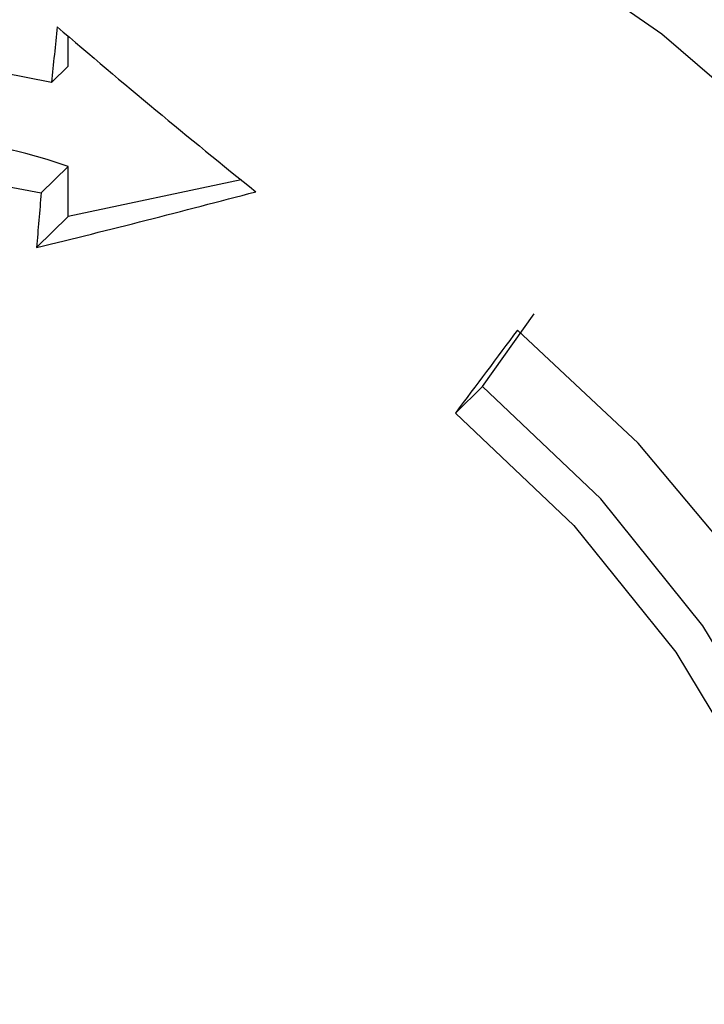
# Model space of a CAD drawing. Units: inches. Extents: x -21.6 to 16.6, y 0.2 to 12.7.
# Drawn here: x 13.6 to 13.6, y 6.7 to 6.7 of the extents above; entities that cross this region are included whole.
import ezdxf

# ---------------------------------------------------------------- set-up
doc = ezdxf.new("R2010")
doc.units = ezdxf.units.IN
doc.header["$MEASUREMENT"] = 0

msp = doc.modelspace()

# ---------------------------------------------------------------- linework, layer by layer
at = {"color": 7, "linetype": 'Continuous', "lineweight": 25}
for p, q in [((13.61235259394329, 6.684724385467753), (13.61235259394329, 6.685335230430383)), ((13.61200816484588, 6.684388212109713), (13.61235259394329, 6.684724385467753)), ((13.61179626407555, 6.682120892142758), (13.61235259394329, 6.682663887148758)), ((13.61235259394329, 6.68163363798926), (13.61235259394329, 6.682663887148758)), ((13.61589823965573, 6.682388205836785), (13.61235259394329, 6.68163363798926)), ((13.61169995622831, 6.680996643571905), (13.61235259394329, 6.68163363798926)), ((13.62085661434404, 6.678144241180628), (13.62191961689413, 6.679639783753607)), ((13.62030028447629, 6.677601246174628), (13.62085661434404, 6.678144241180628))]:
    msp.add_line(p, q, dxfattribs=at)
at = {"color": 7, "linetype": 'Continuous', "lineweight": 25, "flags": 128}
for points in [[(13.63807577999704, 6.663115692486461), (13.63736734427708, 6.666612365837687), (13.63620129036896, 6.670109142094097), (13.63459933965074, 6.673540882930189), (13.63259133343328, 6.676843661507288), (13.63021467707314, 6.679955953309602), (13.62751364318149, 6.682819782229536), (13.62453854690918, 6.68538180055288), (13.62134480867066, 6.687594282725801), (13.61799192176653, 6.689416014391591), (13.61454234413592, 6.690813060136166), (13.61106033488322, 6.691759395640615)], [(13.61200816484588, 6.684388212109713), (13.60901494061119, 6.684973392938094), (13.60609541949111, 6.685087537909235), (13.60332148978494, 6.684727836395123), (13.60076145484818, 6.683903145440817), (13.59847835123727, 6.682633771674603), (13.59652839654027, 6.680950971291415), (13.59495960511336, 6.678896180421583), (13.593810605808, 6.676519994835782), (13.59310969080038, 6.673880924109239), (13.5928741189442, 6.67104395092182)], [(13.59478822327406, 6.670259326642408), (13.59504661363069, 6.673051515905546), (13.59581393364036, 6.675618415986243), (13.59706686867286, 6.677882032924462), (13.59876734893123, 6.679773587864982), (13.60086370618331, 6.681235606868105), (13.6032922436748, 6.682223667226244), (13.60597917152293, 6.682707747225393), (13.60884284878468, 6.68267313833974), (13.61179626407555, 6.682120892142758)], [(13.6285787346739, 6.652067958988376), (13.62987133557938, 6.654343151176256), (13.63072408593693, 6.656901525715018), (13.63111598820264, 6.659680086932759), (13.63103739244207, 6.662610417430783), (13.63049023394371, 6.665620362747021), (13.62948798556568, 6.668635808038347), (13.62805532598933, 6.671582503034004), (13.62622753204815, 6.674387890323676), (13.62404961009508, 6.676982891961746), (13.62157518779671, 6.679303610395567)], [(13.62708198934598, 6.653934773263126), (13.62833492437848, 6.656198390201345), (13.62910224438815, 6.658765290282042), (13.62936063474478, 6.66155747954518), (13.62910224438815, 6.664490118732911), (13.62833492437848, 6.667474101087507), (13.62708198934598, 6.670418759815089), (13.62538150908761, 6.67323462295029), (13.62328515183553, 6.675836131916641), (13.62085661434404, 6.678144241180628)], [(13.62030028447629, 6.677601246174628), (13.62272882196779, 6.675293136910642), (13.62482517921987, 6.672691627944292), (13.62652565947824, 6.669875764809091), (13.62777859451073, 6.666931106081509), (13.6285459145204, 6.663947123726913), (13.62880430487704, 6.66101448453918), (13.6285459145204, 6.658222295276044), (13.62777859451073, 6.655655395195345), (13.62652565947824, 6.653391778257126)]]:
    msp.add_lwpolyline(points, dxfattribs=at)
at = {"color": 7, "linetype": 'Continuous', "lineweight": 25}
for centre, radius, start, end in [((13.83678649149497, 6.662220557017351), 0.225868769562018, 174.0762362695836, 174.3676986642149), ((13.71702123186316, 6.807656742994654), 0.1609909049858912, 229.3396645177261, 231.2260983558004), ((13.60796903118403, 6.669791742238496), 0.0135980784324526, 71.19390845424846, 131.7161136168077), ((13.55322547880241, 6.919686159399755), 0.2457477354450409, 283.7652920817173, 284.8482792481529), ((13.82895556889893, 6.662951866058538), 0.2180037046299695, 174.9554778192182, 175.2520355654346), ((14.27212408969709, 6.190777914126949), 0.8135546875770103, 143.0955077551842, 143.2452931875264)]:
    msp.add_arc(centre, radius, start, end, dxfattribs=at)

doc.saveas('drawing.dxf')
